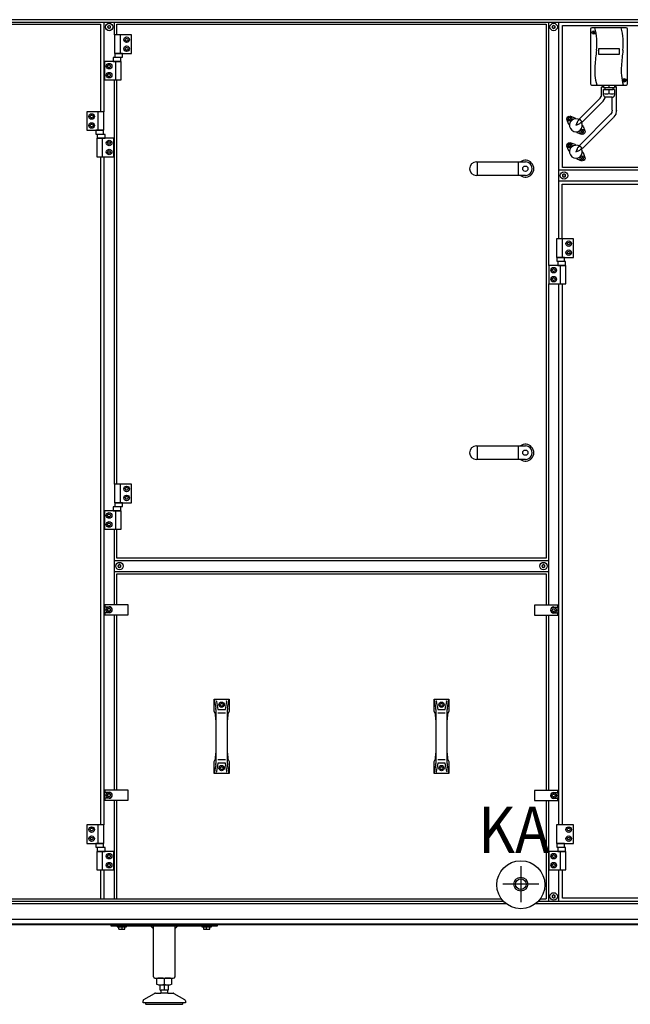
# Model space of a CAD drawing. Units: millimetres. Extents: x 55047 to 71065, y -14762 to -3678.
# Drawn here: x 67107 to 68259, y -7097 to -5238 of the extents above; entities that cross this region are included whole.
import ezdxf

# ---------------------------------------------------------------- set-up
doc = ezdxf.new("R2010")
doc.units = ezdxf.units.MM
doc.layers.add('1', color=7, linetype='Continuous')
doc.styles.add('CONVERTER_19', font='txt.shx', dxfattribs={"width": 0.9})

msp = doc.modelspace()

# ---------------------------------------------------------------- linework, layer by layer
at = {"color": 6, "linetype": 'Continuous'}
for p, q in [((68208.8, -5365.8), (68205, -5365.8)), ((68205, -5379.1), (68205, -5365.8)), ((68206, -5361.6), (68206, -5365.8)), ((68230.4, -5365.8), (68229.3, -5365.8)), ((68233, -5365.8), (68230.4, -5365.8)), ((68232, -5361.6), (68232, -5365.8)), ((68233, -5404.1), (68233, -5365.8)), ((68163.3, -5425.6), (68201.9, -5386.9)), ((68201.9, -5386.9), (68202.2, -5386.6)), ((68202.2, -5386.6), (68204.3, -5383.1)), ((68204.3, -5383.1), (68204.5, -5382.5)), ((68204.5, -5382.3), (68205, -5379.1)), ((68204.5, -5382.5), (68204.5, -5382.3)), ((68208, -5391.9), (68211.7, -5386)), ((68211.7, -5386), (68212, -5384.4)), ((68225, -5409.1), (68225, -5384.4)), ((68168.9, -5431.3), (68207.5, -5392.6)), ((68207.5, -5392.4), (68208, -5391.9)), ((68207.5, -5392.6), (68207.5, -5392.4)), ((68233, -5409.1), (68233, -5404.1)), ((68154.8, -5423.9), (68145.7, -5420.5)), ((68155.8, -5424.8), (68154.8, -5423.9)), ((68155.8, -5424.8), (68156.2, -5425.3)), ((68162.7, -5427.1), (68160.4, -5425.9)), ((68161, -5428.8), (68163.6, -5426.2)), ((68163.3, -5475.6), (68221.8, -5416.9)), ((68169, -5481.3), (68227.5, -5422.6)), ((68222.1, -5416.6), (68221.8, -5416.9)), ((68224.3, -5413.4), (68222.1, -5416.6)), ((68224.4, -5412.8), (68224.3, -5413.4)), ((68225, -5409.1), (68224.4, -5412.5)), ((68224.4, -5412.5), (68224.4, -5412.8)), ((68227.8, -5421.9), (68227.5, -5422.6)), ((68231.5, -5416.4), (68227.8, -5421.9)), ((68232.7, -5410.1), (68231.5, -5416.4)), ((68232.9, -5409.7), (68232.7, -5410.1)), ((68233, -5409.1), (68232.9, -5409.7)), ((68142.8, -5435.9), (68139.4, -5426.8)), ((68143.7, -5436.8), (68142.8, -5435.9)), ((68144.2, -5437.3), (68143.7, -5436.8)), ((68157.5, -5434.9), (68156.5, -5437.5)), ((68156.5, -5437.5), (68159.1, -5436.5)), ((68157.7, -5434.4), (68157.5, -5434.9)), ((68158.5, -5432.5), (68157.7, -5434.4)), ((68159.1, -5431.4), (68158.5, -5432.5)), ((68159.7, -5430.4), (68159.1, -5431.4)), ((68159.1, -5436.5), (68159.6, -5436.3)), ((68159.6, -5436.3), (68161.5, -5435.5)), ((68160.8, -5428.9), (68159.7, -5430.4)), ((68161.5, -5435.5), (68162.6, -5434.9)), ((68162.6, -5434.9), (68163.6, -5434.3)), ((68163.6, -5434.3), (68165.1, -5433.2)), ((68167.8, -5430.4), (68165.2, -5433.1)), ((68167.2, -5431.6), (68167, -5431.3)), ((68168.7, -5437.8), (68169.2, -5438.2)), ((68170.1, -5439.2), (68169.2, -5438.2)), ((68170.1, -5439.2), (68173.5, -5448.3)), ((68157.2, -5450.3), (68156.7, -5449.8)), ((68158.1, -5451.2), (68157.2, -5450.3)), ((68158.1, -5451.2), (68167.2, -5454.6)), ((68142.8, -5485.9), (68139.4, -5476.8)), ((68154.8, -5473.9), (68145.7, -5470.5)), ((68155.8, -5474.8), (68154.8, -5473.9)), ((68155.8, -5474.8), (68156.2, -5475.3)), ((68159.1, -5481.4), (68158.5, -5482.5)), ((68159.7, -5480.4), (68159.1, -5481.4)), ((68160.8, -5478.9), (68159.7, -5480.4)), ((68162.7, -5477.1), (68160.4, -5475.9)), ((68161, -5478.8), (68163.7, -5476.1)), ((68167.9, -5480.4), (68165.2, -5483.1)), ((68167.2, -5481.6), (68167, -5481.3)), ((68143.7, -5486.8), (68142.8, -5485.9)), ((68144.2, -5487.3), (68143.7, -5486.8)), ((68157.5, -5484.9), (68156.5, -5487.5)), ((68156.5, -5487.5), (68159.1, -5486.5)), ((68157.2, -5500.3), (68156.7, -5499.8)), ((68158.1, -5501.2), (68157.2, -5500.3)), ((68157.7, -5484.4), (68157.5, -5484.9)), ((68158.5, -5482.5), (68157.7, -5484.4)), ((68159.1, -5486.5), (68159.6, -5486.3)), ((68159.6, -5486.3), (68161.5, -5485.5)), ((68161.5, -5485.5), (68162.6, -5484.9)), ((68162.6, -5484.9), (68163.6, -5484.3)), ((68163.6, -5484.3), (68165.1, -5483.2)), ((68168.7, -5487.8), (68169.2, -5488.2)), ((68170.1, -5489.2), (68169.2, -5488.2)), ((68170.1, -5489.2), (68173.5, -5498.3)), ((68158.1, -5501.2), (68167.2, -5504.6))]:
    msp.add_line(p, q, dxfattribs=at)
for centre in [(68144, -5425.1), (68168.9, -5450), (68144, -5475.1), (68168.9, -5500)]:
    msp.add_circle(centre, 4.7, dxfattribs=at)
for centre, radius, start, end in [((67273.5, -5250.9), 0.737, 150, 227.4092), ((67273.5, -5253.2), 0.737, 132.5908, 210), ((67273.5, -5250.9), 0.737, 72.5908, 150), ((67273.5, -5253.2), 0.737, 210, 287.4092), ((67272.5, -5252), 0.8, 312.5908, 47.4092), ((67274, -5249.4), 0.8, 252.5908, 347.4092), ((67274, -5254.6), 0.8, 12.5908, 107.4092), ((67275.5, -5249.8), 0.737, 90, 167.4092), ((67275.5, -5254.3), 0.737, 192.5908, 270), ((67275.5, -5249.8), 0.737, 12.5908, 90), ((67275.5, -5254.3), 0.737, 270, 347.4092), ((67277, -5249.4), 0.8, 192.5908, 287.4092), ((67277, -5254.6), 0.8, 72.5908, 167.4092), ((67277.4, -5250.9), 0.737, 30, 107.4092), ((67277.4, -5253.2), 0.737, 252.5908, 330), ((67278.5, -5252), 0.8, 132.5908, 227.4092), ((67277.4, -5250.9), 0.737, 312.5908, 30), ((67277.4, -5253.2), 0.737, 330, 47.4092), ((68112.5, -5250.9), 0.737, 150, 227.4092), ((68112.5, -5253.2), 0.737, 132.5908, 210), ((68112.5, -5250.9), 0.737, 72.5908, 150), ((68112.5, -5253.2), 0.737, 210, 287.4092), ((68111.5, -5252), 0.8, 312.5908, 47.4092), ((68113, -5249.4), 0.8, 252.5908, 347.4092), ((68113, -5254.6), 0.8, 12.5908, 107.4092), ((68114.5, -5249.8), 0.737, 90, 167.4092), ((68114.5, -5254.3), 0.737, 192.5908, 270), ((68114.5, -5249.8), 0.737, 12.5908, 90), ((68114.5, -5254.3), 0.737, 270, 347.4092), ((68116, -5249.4), 0.8, 192.5908, 287.4092), ((68116, -5254.6), 0.8, 72.5908, 167.4092), ((68116.4, -5250.9), 0.737, 30, 107.4092), ((68116.4, -5253.2), 0.737, 252.5908, 330), ((68117.5, -5252), 0.8, 132.5908, 227.4092), ((68116.4, -5250.9), 0.737, 312.5908, 30), ((68116.4, -5253.2), 0.737, 330, 47.4092), ((68142.3, -5424.1), 0.3, 150, 244.4117), ((68142.3, -5426.1), 0.3, 115.5883, 210), ((68142.3, -5424.1), 0.3, 55.5883, 150), ((68142.3, -5426.1), 0.3, 210, 304.4117), ((68141.5, -5425.1), 1, 315.217, 44.783), ((68142.8, -5422.9), 1, 255.217, 344.783), ((68142.8, -5427.3), 1, 15.217, 104.783), ((68144, -5423.1), 0.3, 90, 184.4117), ((68144, -5423.1), 0.3, 355.5883, 90), ((68156.5, -5437.5), 12.2, 71.4708, 29.1178), ((68145.3, -5422.9), 1, 195.217, 284.783), ((68145.3, -5427.3), 1, 75.217, 164.783), ((68145.7, -5424.1), 0.3, 30, 124.4117), ((68145.7, -5426.1), 0.3, 235.5883, 330), ((68146.6, -5425.1), 1, 135.217, 224.783), ((68145.7, -5424.1), 0.3, 295.5883, 30), ((68145.7, -5426.1), 0.3, 330, 64.4117), ((68144, -5427), 0.3, 175.5883, 270), ((68144, -5427), 0.3, 270, 4.4117), ((68167.2, -5449), 0.3, 150, 244.4117), ((68167.2, -5451), 0.3, 115.5883, 210), ((68167.2, -5449), 0.3, 55.5883, 150), ((68167.2, -5451), 0.3, 210, 304.4117), ((68166.4, -5450), 1, 315.217, 44.783), ((68167.7, -5447.8), 1, 255.217, 344.783), ((68167.7, -5452.2), 1, 15.217, 104.783), ((68168.9, -5448), 0.3, 90, 184.4117), ((68168.9, -5451.9), 0.3, 175.5883, 270), ((68168.9, -5448), 0.3, 355.5883, 90), ((68168.9, -5451.9), 0.3, 270, 4.4117), ((68170.2, -5447.8), 1, 195.217, 284.783), ((68170.2, -5452.2), 1, 75.217, 164.783), ((68170.6, -5449), 0.3, 30, 124.4117), ((68171.4, -5450), 1, 135.217, 224.783), ((68170.6, -5451), 0.3, 235.5883, 330), ((68170.6, -5449), 0.3, 295.5883, 30), ((68170.6, -5451), 0.3, 330, 64.4117), ((68142.3, -5474.1), 0.3, 150, 244.4117), ((68142.3, -5476.1), 0.3, 115.5883, 210), ((68142.3, -5474.1), 0.3, 55.5883, 150), ((68142.3, -5476.1), 0.3, 210, 304.4117), ((68141.5, -5475.1), 1, 315.217, 44.783), ((68142.8, -5472.9), 1, 255.217, 344.783), ((68142.8, -5477.3), 1, 15.217, 104.783), ((68144, -5473.1), 0.3, 90, 184.4117), ((68144, -5477), 0.3, 175.5883, 270), ((68144, -5473.1), 0.3, 355.5883, 90), ((68144, -5477), 0.3, 270, 4.4117), ((68156.5, -5487.5), 12.2, 71.4708, 29.1178), ((68145.3, -5472.9), 1, 195.217, 284.783), ((68145.3, -5477.3), 1, 75.217, 164.783), ((68145.7, -5474.1), 0.3, 30, 124.4117), ((68145.7, -5476.1), 0.3, 235.5883, 330), ((68146.6, -5475.1), 1, 135.217, 224.783), ((68145.7, -5474.1), 0.3, 295.5883, 30), ((68145.7, -5476.1), 0.3, 330, 64.4117), ((68167.2, -5499), 0.3, 150, 244.4117), ((68167.2, -5501), 0.3, 115.5883, 210), ((68167.2, -5499), 0.3, 55.5883, 150), ((68166.4, -5500), 1, 315.217, 44.783), ((68167.7, -5497.8), 1, 255.217, 344.783), ((68168.9, -5498), 0.3, 90, 184.4117), ((68168.9, -5498), 0.3, 355.5883, 90), ((68170.2, -5497.8), 1, 195.217, 284.783), ((68170.6, -5499), 0.3, 30, 124.4117), ((68171.4, -5500), 1, 135.217, 224.783), ((68170.6, -5499), 0.3, 295.5883, 30), ((68170.6, -5501), 0.3, 330, 64.4117), ((68167.2, -5501), 0.3, 210, 304.4117), ((68167.7, -5502.2), 1, 15.217, 104.783), ((68168.9, -5501.9), 0.3, 175.5883, 270), ((68168.9, -5501.9), 0.3, 270, 4.4117), ((68170.2, -5502.2), 1, 75.217, 164.783), ((68170.6, -5501), 0.3, 235.5883, 330), ((68132, -5531.4), 0.737, 150, 227.4092), ((68132, -5533.7), 0.737, 132.5908, 210), ((68132, -5531.4), 0.737, 72.5908, 150), ((68132, -5533.7), 0.737, 210, 287.4092), ((68131, -5532.5), 0.8, 312.5908, 47.4092), ((68132.5, -5529.9), 0.8, 252.5908, 347.4092), ((68132.5, -5535.1), 0.8, 12.5908, 107.4092), ((68134, -5530.3), 0.737, 90, 167.4092), ((68134, -5534.8), 0.737, 192.5908, 270), ((68134, -5530.3), 0.737, 12.5908, 90), ((68134, -5534.8), 0.737, 270, 347.4092), ((68135.5, -5529.9), 0.8, 192.5908, 287.4092), ((68135.5, -5535.1), 0.8, 72.5908, 167.4092), ((68135.9, -5531.4), 0.737, 30, 107.4092), ((68135.9, -5533.7), 0.737, 252.5908, 330), ((68137, -5532.5), 0.8, 132.5908, 227.4092), ((68135.9, -5531.4), 0.737, 312.5908, 30), ((68135.9, -5533.7), 0.737, 330, 47.4092), ((67293, -6268.4), 0.737, 150, 227.4092), ((67293, -6270.7), 0.737, 132.5908, 210), ((67293, -6268.4), 0.737, 72.5908, 150), ((67293, -6270.7), 0.737, 210, 287.4092), ((67292, -6269.5), 0.8, 312.5908, 47.4092), ((67293.5, -6266.9), 0.8, 252.5908, 347.4092), ((67293.5, -6272.1), 0.8, 12.5908, 107.4092), ((67295, -6267.3), 0.737, 90, 167.4092), ((67295, -6271.8), 0.737, 192.5908, 270), ((67295, -6267.3), 0.737, 12.5908, 90), ((67295, -6271.8), 0.737, 270, 347.4092), ((67296.5, -6266.9), 0.8, 192.5908, 287.4092), ((67296.5, -6272.1), 0.8, 72.5908, 167.4092), ((67296.9, -6268.4), 0.737, 30, 107.4092), ((67296.9, -6270.7), 0.737, 252.5908, 330), ((67298, -6269.5), 0.8, 132.5908, 227.4092), ((67296.9, -6268.4), 0.737, 312.5908, 30), ((67296.9, -6270.7), 0.737, 330, 47.4092), ((68093.3, -6268.4), 0.737, 150, 227.4092), ((68093.3, -6270.7), 0.737, 132.5908, 210), ((68093.3, -6268.4), 0.737, 72.5908, 150), ((68093.3, -6270.7), 0.737, 210, 287.4092), ((68092.2, -6269.5), 0.8, 312.5908, 47.4092), ((68093.7, -6266.9), 0.8, 252.5908, 347.4092), ((68093.7, -6272.1), 0.8, 12.5908, 107.4092), ((68095.2, -6267.3), 0.737, 90, 167.4092), ((68095.2, -6271.8), 0.737, 192.5908, 270), ((68095.2, -6267.3), 0.737, 12.5908, 90), ((68095.2, -6271.8), 0.737, 270, 347.4092), ((68096.7, -6266.9), 0.8, 192.5908, 287.4092), ((68096.7, -6272.1), 0.8, 72.5908, 167.4092), ((68097.2, -6268.4), 0.737, 30, 107.4092), ((68097.2, -6270.7), 0.737, 252.5908, 330), ((68098.2, -6269.5), 0.8, 132.5908, 227.4092), ((68097.2, -6268.4), 0.737, 312.5908, 30), ((68097.2, -6270.7), 0.737, 330, 47.4092), ((68112.5, -6891.9), 0.737, 150, 227.4092), ((68112.5, -6894.2), 0.737, 132.5908, 210), ((68112.5, -6891.9), 0.737, 72.5908, 150), ((68112.5, -6894.2), 0.737, 210, 287.4092), ((68111.5, -6893), 0.8, 312.5908, 47.4092), ((68113, -6890.4), 0.8, 252.5908, 347.4092), ((68114.5, -6890.8), 0.737, 90, 167.4092), ((68114.5, -6890.8), 0.737, 12.5908, 90), ((68116, -6890.4), 0.8, 192.5908, 287.4092), ((68116.4, -6891.9), 0.737, 30, 107.4092), ((68116.4, -6894.2), 0.737, 252.5908, 330), ((68117.5, -6893), 0.8, 132.5908, 227.4092), ((68116.4, -6891.9), 0.737, 312.5908, 30), ((68116.4, -6894.2), 0.737, 330, 47.4092), ((68113, -6895.6), 0.8, 12.5908, 107.4092), ((68114.5, -6895.3), 0.737, 192.5908, 270), ((68114.5, -6895.3), 0.737, 270, 347.4092), ((68116, -6895.6), 0.8, 72.5908, 167.4092)]:
    msp.add_arc(centre, radius, start, end, dxfattribs=at)
for points in [[(68163.3, -5425.6), (68163.3, -5425.7), (68163.5, -5426), (68163.8, -5426.3), (68164.2, -5426.8), (68164.7, -5427.4), (68165.3, -5428), (68165.9, -5428.6), (68166.5, -5429.2), (68167.2, -5429.8), (68167.7, -5430.3), (68168.2, -5430.8), (68168.6, -5431.1), (68168.8, -5431.2), (68168.9, -5431.3)], [(68163.3, -5475.6), (68163.4, -5475.7), (68163.5, -5476), (68163.8, -5476.3), (68164.3, -5476.8), (68164.8, -5477.4), (68165.4, -5478), (68166, -5478.6), (68166.6, -5479.2), (68167.2, -5479.8), (68167.8, -5480.3), (68168.3, -5480.8), (68168.6, -5481.1), (68168.9, -5481.2), (68169, -5481.3)]]:
    msp.add_spline(points, degree=3, dxfattribs=at)
at = {"layer": '1', "color": 6, "linetype": 'Continuous'}
for p, q in [((67285.5, -5238.3), (65908.7, -5238.3)), ((68620.2, -5238.3), (67285.5, -5238.3)), ((65865.5, -5242.8), (67285.5, -5242.8)), ((67265.5, -5242.8), (67265.5, -5412)), ((67285.5, -5267), (67285.5, -5242.8)), ((67285.5, -5242.8), (68663.5, -5242.8)), ((68104.5, -5242.8), (68104.5, -5702)), ((68124.5, -5652), (68124.5, -5242.8)), ((67285.5, -5267), (67285.5, -5302)), ((67317.5, -5267), (67285.5, -5267)), ((67296.1, -5267), (67296.1, -5302)), ((67305.6, -5276), (67307, -5273.5)), ((67307, -5278.5), (67305.6, -5276)), ((67307, -5273.5), (67309.9, -5273.5)), ((67309.9, -5273.5), (67311.4, -5276)), ((67311.4, -5276), (67309.9, -5278.5)), ((67317.5, -5302), (67317.5, -5267)), ((68189, -5261.3), (68191.9, -5263.7)), ((68189.2, -5263.9), (68191.6, -5261.1)), ((67305.6, -5293), (67307, -5290.5)), ((67307, -5295.5), (67305.6, -5293)), ((67309.9, -5278.5), (67307, -5278.5)), ((67307, -5290.5), (67309.9, -5290.5)), ((67309.9, -5295.5), (67307, -5295.5)), ((67309.9, -5290.5), (67311.4, -5293)), ((67311.4, -5293), (67309.9, -5295.5)), ((68239, -5293), (68199, -5293)), ((68199, -5293), (68199, -5303.1)), ((68239, -5303.1), (68239, -5293)), ((67283.1, -5309.8), (67283.1, -5317)), ((67297.9, -5309.8), (67283.1, -5309.8)), ((67285.5, -5302), (67317.5, -5302)), ((67286.3, -5302), (67286.3, -5309.2)), ((67300.6, -5302), (67286.3, -5302)), ((67286.3, -5309.2), (67300.6, -5309.2)), ((67297.9, -5317), (67297.9, -5309.8)), ((67300.6, -5309.2), (67300.6, -5302)), ((68199, -5303.1), (68239, -5303.1)), ((67266.5, -5317), (67266.5, -5352)), ((67298.5, -5317), (67266.5, -5317)), ((67272.6, -5326), (67274, -5323.5)), ((67274, -5328.5), (67272.6, -5326)), ((67274, -5323.5), (67276.9, -5323.5)), ((67276.9, -5328.5), (67274, -5328.5)), ((67276.9, -5323.5), (67278.4, -5326)), ((67278.4, -5326), (67276.9, -5328.5)), ((67283.1, -5317), (67297.9, -5317)), ((67287.8, -5317), (67287.8, -5352)), ((67298.5, -5352), (67298.5, -5317)), ((67266.5, -5352), (67298.5, -5352)), ((67272.6, -5343), (67274, -5340.5)), ((67274, -5345.5), (67272.6, -5343)), ((67274, -5340.5), (67276.9, -5340.5)), ((67276.9, -5345.5), (67274, -5345.5)), ((67276.9, -5340.5), (67278.4, -5343)), ((67278.4, -5343), (67276.9, -5345.5)), ((67285.5, -6115), (67285.5, -5352)), ((68246.3, -5351.4), (68249.2, -5353.8)), ((68246.5, -5354.1), (68248.9, -5351.2)), ((68208.6, -5370), (68211, -5370)), ((68208.6, -5380.6), (68208.6, -5370)), ((68208.8, -5361.6), (68208.8, -5366)), ((68208.8, -5366), (68211, -5366)), ((68211, -5366), (68227, -5366)), ((68211, -5366), (68211, -5370)), ((68211, -5370), (68227, -5370)), ((68219, -5366), (68219, -5361.6)), ((68219, -5377.6), (68219, -5370)), ((68227, -5366), (68229.3, -5366)), ((68227, -5370), (68227, -5366)), ((68229.4, -5370), (68227, -5370)), ((68229.3, -5361.6), (68229.3, -5366)), ((68229.4, -5370), (68229.4, -5380.6)), ((68225.1, -5384.4), (68212.4, -5384.4)), ((67265.5, -5412), (67233.5, -5412)), ((67233.5, -5412), (67233.5, -5447)), ((67239.6, -5421), (67241, -5418.5)), ((67241, -5423.5), (67239.6, -5421)), ((67241, -5418.5), (67243.9, -5418.5)), ((67243.9, -5423.5), (67241, -5423.5)), ((67243.9, -5418.5), (67245.4, -5421)), ((67245.4, -5421), (67243.9, -5423.5)), ((67254.8, -5447), (67254.8, -5412)), ((67265.5, -5447), (67265.5, -5412)), ((67239.6, -5438), (67241, -5435.5)), ((67241, -5440.5), (67239.6, -5438)), ((67241, -5435.5), (67243.9, -5435.5)), ((67243.9, -5440.5), (67241, -5440.5)), ((67243.9, -5435.5), (67245.4, -5438)), ((67245.4, -5438), (67243.9, -5440.5)), ((67233.5, -5447), (67265.5, -5447)), ((67250.3, -5447), (67250.3, -5454.2)), ((67264.6, -5447), (67250.3, -5447)), ((67250.3, -5454.2), (67264.6, -5454.2)), ((67252.5, -5462), (67252.5, -5497)), ((67284.5, -5462), (67252.5, -5462)), ((67267.9, -5454.8), (67253.1, -5454.8)), ((67253.1, -5454.8), (67253.1, -5462)), ((67253.1, -5462), (67267.9, -5462)), ((67263.1, -5497), (67263.1, -5462)), ((67264.6, -5454.2), (67264.6, -5447)), ((67267.9, -5462), (67267.9, -5454.8)), ((67284.5, -5497), (67284.5, -5462)), ((67272.6, -5471), (67274, -5468.5)), ((67274, -5473.5), (67272.6, -5471)), ((67274, -5468.5), (67276.9, -5468.5)), ((67276.9, -5473.5), (67274, -5473.5)), ((67276.9, -5468.5), (67278.4, -5471)), ((67278.4, -5471), (67276.9, -5473.5)), ((67252.5, -5497), (67284.5, -5497)), ((67265.5, -5497), (67265.5, -6758)), ((67272.6, -5488), (67274, -5485.5)), ((67274, -5490.5), (67272.6, -5488)), ((67274, -5485.5), (67276.9, -5485.5)), ((67276.9, -5490.5), (67274, -5490.5)), ((67276.9, -5485.5), (67278.4, -5488)), ((67278.4, -5488), (67276.9, -5490.5)), ((67970.4, -5532.3), (67970.4, -5506.8)), ((68048.2, -5532.3), (68048.2, -5506.8)), ((68620.2, -5522.5), (68124.5, -5522.5)), ((68124.5, -5542.5), (68620.2, -5542.5)), ((68151.9, -5652), (68119.9, -5652)), ((68119.9, -5652), (68119.9, -5687)), ((68130.5, -5652), (68130.5, -5687)), ((68140, -5661), (68141.4, -5658.5)), ((68141.4, -5663.5), (68140, -5661)), ((68141.4, -5658.5), (68144.3, -5658.5)), ((68144.3, -5663.5), (68141.4, -5663.5)), ((68144.3, -5658.5), (68145.8, -5661)), ((68145.8, -5661), (68144.3, -5663.5)), ((68151.9, -5687), (68151.9, -5652)), ((68140, -5678), (68141.4, -5675.5)), ((68141.4, -5680.5), (68140, -5678)), ((68141.4, -5675.5), (68144.3, -5675.5)), ((68144.3, -5680.5), (68141.4, -5680.5)), ((68144.3, -5675.5), (68145.8, -5678)), ((68145.8, -5678), (68144.3, -5680.5)), ((68137.5, -5702), (68105.5, -5702)), ((68105.5, -5702), (68105.5, -5737)), ((68119.9, -5687), (68151.9, -5687)), ((68135, -5687), (68120.7, -5687)), ((68120.7, -5687), (68120.7, -5694.2)), ((68120.7, -5694.2), (68135, -5694.2)), ((68136.9, -5694.8), (68122.1, -5694.8)), ((68122.1, -5694.8), (68122.1, -5702)), ((68122.1, -5702), (68136.9, -5702)), ((68126.8, -5702), (68126.8, -5737)), ((68135, -5694.2), (68135, -5687)), ((68136.9, -5702), (68136.9, -5694.8)), ((68137.5, -5737), (68137.5, -5702)), ((68111.6, -5711), (68113, -5708.5)), ((68113, -5713.5), (68111.6, -5711)), ((68113, -5708.5), (68115.9, -5708.5)), ((68115.9, -5713.5), (68113, -5713.5)), ((68115.9, -5708.5), (68117.4, -5711)), ((68117.4, -5711), (68115.9, -5713.5)), ((68104.5, -5737), (68104.5, -6343)), ((68105.5, -5737), (68137.5, -5737)), ((68111.6, -5728), (68113, -5725.5)), ((68113, -5730.5), (68111.6, -5728)), ((68113, -5725.5), (68115.9, -5725.5)), ((68115.9, -5730.5), (68113, -5730.5)), ((68115.9, -5725.5), (68117.4, -5728)), ((68117.4, -5728), (68115.9, -5730.5)), ((68124.5, -6758), (68124.5, -5737)), ((67970.4, -6068.3), (67970.4, -6042.8)), ((68048.2, -6068.3), (68048.2, -6042.8)), ((67285.5, -6115), (67285.5, -6150)), ((67317.5, -6115), (67285.5, -6115)), ((67296.1, -6115), (67296.1, -6150)), ((67305.6, -6124), (67307, -6121.5)), ((67307, -6126.5), (67305.6, -6124)), ((67307, -6121.5), (67309.9, -6121.5)), ((67309.9, -6126.5), (67307, -6126.5)), ((67309.9, -6121.5), (67311.4, -6124)), ((67311.4, -6124), (67309.9, -6126.5)), ((67317.5, -6150), (67317.5, -6115)), ((67285.5, -6150), (67317.5, -6150)), ((67286.3, -6150), (67286.3, -6157.2)), ((67300.6, -6150), (67286.3, -6150)), ((67300.6, -6157.2), (67300.6, -6150)), ((67305.6, -6141), (67307, -6138.5)), ((67307, -6143.5), (67305.6, -6141)), ((67307, -6138.5), (67309.9, -6138.5)), ((67309.9, -6143.5), (67307, -6143.5)), ((67309.9, -6138.5), (67311.4, -6141)), ((67311.4, -6141), (67309.9, -6143.5)), ((67266.5, -6165), (67266.5, -6200)), ((67298.5, -6165), (67266.5, -6165)), ((67283.1, -6157.8), (67283.1, -6165)), ((67297.9, -6157.8), (67283.1, -6157.8)), ((67283.1, -6165), (67297.9, -6165)), ((67286.3, -6157.2), (67300.6, -6157.2)), ((67287.8, -6165), (67287.8, -6200)), ((67297.9, -6165), (67297.9, -6157.8)), ((67298.5, -6200), (67298.5, -6165)), ((67272.6, -6174), (67274, -6171.5)), ((67274, -6176.5), (67272.6, -6174)), ((67274, -6171.5), (67276.9, -6171.5)), ((67276.9, -6176.5), (67274, -6176.5)), ((67276.9, -6171.5), (67278.4, -6174)), ((67278.4, -6174), (67276.9, -6176.5)), ((67266.5, -6200), (67298.5, -6200)), ((67272.6, -6191), (67274, -6188.5)), ((67274, -6193.5), (67272.6, -6191)), ((67274, -6188.5), (67276.9, -6188.5)), ((67276.9, -6193.5), (67274, -6193.5)), ((67276.9, -6188.5), (67278.4, -6191)), ((67278.4, -6191), (67276.9, -6193.5)), ((67285.5, -6342.5), (67285.5, -6200)), ((68104.5, -6259.5), (67285.5, -6259.5)), ((67285.5, -6279.5), (68104.5, -6279.5)), ((67267.5, -6342.5), (67267.5, -6346.3)), ((67311.5, -6342.5), (67267.5, -6342.5)), ((67267.5, -6346.3), (67275.5, -6346.3)), ((67267.5, -6357.8), (67267.5, -6346.3)), ((67272.6, -6352), (67274, -6349.5)), ((67274, -6354.5), (67272.6, -6352)), ((67274, -6349.5), (67276.9, -6349.5)), ((67276.9, -6354.5), (67274, -6354.5)), ((67276.9, -6349.5), (67278.4, -6352)), ((67278.4, -6352), (67276.9, -6354.5)), ((67311.5, -6361.5), (67311.5, -6342.5)), ((68122.5, -6343), (68078.5, -6343)), ((68078.5, -6343), (68078.5, -6362)), ((68111.6, -6352.5), (68113, -6350)), ((68113, -6355), (68111.6, -6352.5)), ((68113, -6350), (68115.9, -6350)), ((68115.9, -6355), (68113, -6355)), ((68114.5, -6346.8), (68122.5, -6346.8)), ((68115.9, -6350), (68117.4, -6352.5)), ((68117.4, -6352.5), (68115.9, -6355)), ((68122.5, -6346.8), (68122.5, -6343)), ((68122.5, -6346.8), (68122.5, -6358.3)), ((67267.5, -6357.8), (67267.5, -6361.5)), ((67275.5, -6357.8), (67267.5, -6357.8)), ((67267.5, -6361.5), (67311.5, -6361.5)), ((67285.5, -6692.5), (67285.5, -6361.5)), ((68078.5, -6362), (68122.5, -6362)), ((68104.5, -6362), (68104.5, -6693)), ((68122.5, -6358.3), (68114.5, -6358.3)), ((68122.5, -6362), (68122.5, -6358.3)), ((67473.8, -6521), (67476.7, -6537.4)), ((67498.9, -6537.4), (67501.8, -6521)), ((67888.8, -6521), (67891.7, -6537.4)), ((67913.9, -6537.4), (67916.8, -6521)), ((67476.9, -6540), (67476.9, -6559.6)), ((67478, -6525.1), (67480.7, -6540.5)), ((67484.9, -6531.3), (67486.4, -6528.8)), ((67486.4, -6533.8), (67484.9, -6531.3)), ((67486.4, -6528.8), (67489.3, -6528.8)), ((67489.3, -6533.8), (67486.4, -6533.8)), ((67489.3, -6528.8), (67490.7, -6531.3)), ((67490.7, -6531.3), (67489.3, -6533.8)), ((67494.9, -6540.5), (67497.6, -6525.1)), ((67498.7, -6559.6), (67498.7, -6540)), ((67891.9, -6540), (67891.9, -6559.6)), ((67893, -6525.1), (67895.7, -6540.5)), ((67899.9, -6531.3), (67901.4, -6528.8)), ((67901.4, -6533.8), (67899.9, -6531.3)), ((67901.4, -6528.8), (67904.3, -6528.8)), ((67904.3, -6533.8), (67901.4, -6533.8)), ((67904.3, -6528.8), (67905.7, -6531.3)), ((67905.7, -6531.3), (67904.3, -6533.8)), ((67909.9, -6540.5), (67912.6, -6525.1)), ((67913.7, -6559.6), (67913.7, -6540)), ((67480.7, -6546.6), (67494.9, -6546.6)), ((67895.7, -6546.6), (67909.9, -6546.6)), ((67476.9, -6622.4), (67476.9, -6642.1)), ((67498.7, -6642.1), (67498.7, -6622.4)), ((67891.9, -6622.4), (67891.9, -6642.1)), ((67913.7, -6642.1), (67913.7, -6622.4)), ((67476.7, -6644.7), (67473.8, -6661)), ((67480.7, -6641.6), (67478, -6657)), ((67494.9, -6635.5), (67480.7, -6635.5)), ((67484.9, -6650.8), (67486.4, -6648.3)), ((67486.4, -6653.3), (67484.9, -6650.8)), ((67486.4, -6648.3), (67489.3, -6648.3)), ((67489.3, -6648.3), (67490.7, -6650.8)), ((67490.7, -6650.8), (67489.3, -6653.3)), ((67497.6, -6657), (67494.9, -6641.6)), ((67501.8, -6661), (67498.9, -6644.7)), ((67891.7, -6644.7), (67888.8, -6661)), ((67895.7, -6641.6), (67893, -6657)), ((67909.9, -6635.5), (67895.7, -6635.5)), ((67899.9, -6650.8), (67901.4, -6648.3)), ((67901.4, -6653.3), (67899.9, -6650.8)), ((67901.4, -6648.3), (67904.3, -6648.3)), ((67904.3, -6648.3), (67905.7, -6650.8)), ((67905.7, -6650.8), (67904.3, -6653.3)), ((67912.6, -6657), (67909.9, -6641.6)), ((67916.8, -6661), (67913.9, -6644.7)), ((67489.3, -6653.3), (67486.4, -6653.3)), ((67904.3, -6653.3), (67901.4, -6653.3)), ((67311.5, -6692.5), (67267.5, -6692.5)), ((67267.5, -6692.5), (67267.5, -6696.3)), ((67267.5, -6707.8), (67267.5, -6696.3)), ((67267.5, -6696.3), (67275.5, -6696.3)), ((67275.5, -6707.8), (67267.5, -6707.8)), ((67267.5, -6707.8), (67267.5, -6711.5)), ((67272.6, -6702), (67274, -6699.5)), ((67274, -6704.5), (67272.6, -6702)), ((67274, -6699.5), (67276.9, -6699.5)), ((67276.9, -6704.5), (67274, -6704.5)), ((67276.9, -6699.5), (67278.4, -6702)), ((67278.4, -6702), (67276.9, -6704.5)), ((67311.5, -6711.5), (67311.5, -6692.5)), ((68078.5, -6693), (68078.5, -6712)), ((68122.5, -6693), (68078.5, -6693)), ((68111.6, -6702.5), (68113, -6700)), ((68113, -6705), (68111.6, -6702.5)), ((68113, -6700), (68115.9, -6700)), ((68115.9, -6705), (68113, -6705)), ((68114.5, -6696.8), (68122.5, -6696.8)), ((68122.5, -6708.3), (68114.5, -6708.3)), ((68115.9, -6700), (68117.4, -6702.5)), ((68117.4, -6702.5), (68115.9, -6705)), ((68122.5, -6696.8), (68122.5, -6693)), ((68122.5, -6696.8), (68122.5, -6708.3)), ((68122.5, -6712), (68122.5, -6708.3)), ((67267.5, -6711.5), (67311.5, -6711.5)), ((67285.5, -6897.5), (67285.5, -6711.5)), ((68078.5, -6712), (68122.5, -6712)), ((68104.5, -6712), (68104.5, -6902.3)), ((67265.5, -6758), (67233.5, -6758)), ((67233.5, -6758), (67233.5, -6793)), ((67254.8, -6793), (67254.8, -6758)), ((67265.5, -6793), (67265.5, -6758)), ((68119.9, -6758), (68119.9, -6793)), ((68151.9, -6758), (68119.9, -6758)), ((68151.9, -6793), (68151.9, -6758)), ((67239.6, -6767), (67241, -6764.5)), ((67241, -6769.5), (67239.6, -6767)), ((67239.6, -6784), (67241, -6781.5)), ((67241, -6764.5), (67243.9, -6764.5)), ((67243.9, -6769.5), (67241, -6769.5)), ((67241, -6781.5), (67243.9, -6781.5)), ((67243.9, -6764.5), (67245.4, -6767)), ((67245.4, -6767), (67243.9, -6769.5)), ((67243.9, -6781.5), (67245.4, -6784)), ((68140, -6767), (68141.4, -6764.5)), ((68141.4, -6769.5), (68140, -6767)), ((68140, -6784), (68141.4, -6781.5)), ((68141.4, -6764.5), (68144.3, -6764.5)), ((68144.3, -6769.5), (68141.4, -6769.5)), ((68141.4, -6781.5), (68144.3, -6781.5)), ((68144.3, -6764.5), (68145.8, -6767)), ((68145.8, -6767), (68144.3, -6769.5)), ((68144.3, -6781.5), (68145.8, -6784)), ((67233.5, -6793), (67265.5, -6793)), ((67241, -6786.5), (67239.6, -6784)), ((67243.9, -6786.5), (67241, -6786.5)), ((67245.4, -6784), (67243.9, -6786.5)), ((67250.3, -6793), (67250.3, -6800.2)), ((67264.6, -6793), (67250.3, -6793)), ((67250.3, -6800.2), (67264.6, -6800.2)), ((67267.9, -6800.8), (67253.1, -6800.8)), ((67253.1, -6800.8), (67253.1, -6808)), ((67264.6, -6800.2), (67264.6, -6793)), ((67267.9, -6808), (67267.9, -6800.8)), ((68119.9, -6793), (68151.9, -6793)), ((68120.7, -6793), (68120.7, -6800.2)), ((68135, -6793), (68120.7, -6793)), ((68120.7, -6800.2), (68135, -6800.2)), ((68122.1, -6800.8), (68122.1, -6808)), ((68136.9, -6800.8), (68122.1, -6800.8)), ((68135, -6800.2), (68135, -6793)), ((68136.9, -6808), (68136.9, -6800.8)), ((68141.4, -6786.5), (68140, -6784)), ((68144.3, -6786.5), (68141.4, -6786.5)), ((68145.8, -6784), (68144.3, -6786.5)), ((67252.5, -6808), (67252.5, -6843)), ((67284.5, -6808), (67252.5, -6808)), ((67253.1, -6808), (67267.9, -6808)), ((67263.1, -6843), (67263.1, -6808)), ((67272.6, -6817), (67274, -6814.5)), ((67274, -6819.5), (67272.6, -6817)), ((67274, -6814.5), (67276.9, -6814.5)), ((67276.9, -6819.5), (67274, -6819.5)), ((67276.9, -6814.5), (67278.4, -6817)), ((67278.4, -6817), (67276.9, -6819.5)), ((67284.5, -6843), (67284.5, -6808)), ((68104.5, -6808), (68104.5, -6845.2)), ((68105.5, -6808), (68105.5, -6843)), ((68137.5, -6808), (68105.5, -6808)), ((68111.6, -6817), (68113, -6814.5)), ((68113, -6819.5), (68111.6, -6817)), ((68113, -6814.5), (68115.9, -6814.5)), ((68115.9, -6819.5), (68113, -6819.5)), ((68115.9, -6814.5), (68117.4, -6817)), ((68117.4, -6817), (68115.9, -6819.5)), ((68122.1, -6808), (68136.9, -6808)), ((68126.8, -6808), (68126.8, -6843)), ((68137.5, -6843), (68137.5, -6808)), ((67272.6, -6834), (67274, -6831.5)), ((67274, -6836.5), (67272.6, -6834)), ((67274, -6831.5), (67276.9, -6831.5)), ((67276.9, -6836.5), (67274, -6836.5)), ((67276.9, -6831.5), (67278.4, -6834)), ((67278.4, -6834), (67276.9, -6836.5)), ((68052.5, -6836), (68052.5, -6904)), ((68111.6, -6834), (68113, -6831.5)), ((68113, -6836.5), (68111.6, -6834)), ((68113, -6831.5), (68115.9, -6831.5)), ((68115.9, -6836.5), (68113, -6836.5)), ((68115.9, -6831.5), (68117.4, -6834)), ((68117.4, -6834), (68115.9, -6836.5)), ((67252.5, -6843), (67284.5, -6843)), ((67265.5, -6843), (67265.5, -6897.5)), ((68105.5, -6843), (68137.5, -6843)), ((68124.5, -6902.3), (68124.5, -6843)), ((68018.5, -6869), (68086.5, -6869)), ((68024.7, -6906.8), (65970, -6906.8)), ((68019.7, -6902.3), (65975.3, -6902.3)), ((68620.2, -6906.8), (68080.3, -6906.8)), ((68105.6, -6906.8), (68080.3, -6906.8)), ((68104.5, -6902.3), (68085.3, -6902.3)), ((68620.2, -6902.3), (68098, -6902.3)), ((68654.6, -6945.5), (65874.4, -6945.5)), ((65908.7, -6935.9), (68620.2, -6935.9)), ((67279.5, -6946.5), (67479.5, -6946.5)), ((67279.5, -6949), (67279.5, -6946.5)), ((67479.5, -6949), (67279.5, -6949)), ((67290.5, -6949), (67290.5, -6950.6)), ((67293, -6945.5), (67293, -6946.5)), ((67306, -6946.5), (67306, -6945.5)), ((67308.5, -6950.6), (67308.5, -6949)), ((67359.5, -6954), (67354.5, -6949)), ((67404.5, -6949), (67399.5, -6954)), ((67450.5, -6949), (67450.5, -6950.6)), ((67453, -6945.5), (67453, -6946.5)), ((67466, -6946.5), (67466, -6945.5)), ((67468.5, -6950.6), (67468.5, -6949)), ((67479.5, -6946.5), (67479.5, -6949)), ((67290.5, -6950.6), (67308.5, -6950.6)), ((67293.7, -6954.8), (67293.7, -6950.9)), ((67299.5, -6950.9), (67299.5, -6954.8)), ((67305.2, -6954.8), (67305.2, -6950.9)), ((67450.5, -6950.6), (67468.5, -6950.6)), ((67453.7, -6950.9), (67453.7, -6954.8)), ((67459.5, -6954.8), (67459.5, -6950.9)), ((67465.2, -6950.9), (67465.2, -6954.8)), ((67372, -7060), (67387, -7060)), ((67379.5, -7048.1), (67379.5, -7059)), ((67379.5, -7060), (67379.5, -7070)), ((67386, -7075.6), (67373, -7075.6)), ((67385.5, -7070), (67373.5, -7070)), ((67414.5, -7093.6), (67344.5, -7093.6))]:
    msp.add_line(p, q, dxfattribs=at)
at = {"layer": '1', "color": 1, "linetype": 'Continuous'}
for p, q in [((66603.9, -5247), (67259.1, -5247)), ((67259.1, -5247), (67259.1, -5412)), ((67290, -5267), (67290, -5247)), ((67290, -5247), (68100, -5247)), ((68100, -5247), (68100, -6254.5)), ((68130.9, -5517.5), (68130.9, -5249)), ((68130.9, -5249), (68613.4, -5249)), ((68184, -5256.1), (68184, -5359.1)), ((68251.5, -5253.6), (68186.5, -5253.6)), ((68254, -5359.1), (68254, -5256.1)), ((67290, -6115), (67290, -5352)), ((68186.5, -5361.6), (68251.5, -5361.6)), ((67259.1, -5497), (67259.1, -6758)), ((67968.7, -5506.8), (68061, -5506.8)), ((68613.4, -5517.5), (68130.9, -5517.5)), ((68061, -5532.3), (67968.7, -5532.3)), ((68130.5, -5652), (68130.5, -5548.5)), ((68130.5, -5548.5), (68614.5, -5548.5)), ((68130.9, -6758), (68130.9, -5737)), ((67968.7, -6042.8), (68061, -6042.8)), ((68061, -6068.3), (67968.7, -6068.3)), ((67290, -6254.5), (67290, -6200)), ((68100, -6254.5), (67290, -6254.5)), ((67290, -6342.5), (67290, -6284)), ((67290, -6284), (68100, -6284)), ((68100, -6284), (68100, -6343)), ((67290, -6692.5), (67290, -6361.5)), ((68100, -6362), (68100, -6693)), ((67473.8, -6544), (67473.8, -6521)), ((67473.8, -6521), (67501.8, -6521)), ((67501.8, -6521), (67501.8, -6544)), ((67888.8, -6544), (67888.8, -6521)), ((67888.8, -6521), (67916.8, -6521)), ((67916.8, -6521), (67916.8, -6544)), ((67480.7, -6540.5), (67494.9, -6540.5)), ((67895.7, -6540.5), (67909.9, -6540.5)), ((67476.2, -6548.7), (67473.8, -6544)), ((67476.9, -6559.6), (67476.2, -6548.7)), ((67476.9, -6559.6), (67476.9, -6622.4)), ((67499.4, -6548.7), (67498.7, -6559.6)), ((67498.7, -6622.4), (67498.7, -6559.6)), ((67501.8, -6544), (67499.4, -6548.7)), ((67891.2, -6548.7), (67888.8, -6544)), ((67891.9, -6559.6), (67891.2, -6548.7)), ((67891.9, -6559.6), (67891.9, -6622.4)), ((67914.4, -6548.7), (67913.7, -6559.6)), ((67913.7, -6622.4), (67913.7, -6559.6)), ((67916.8, -6544), (67914.4, -6548.7)), ((67473.8, -6638.1), (67476.2, -6633.4)), ((67476.2, -6633.4), (67476.9, -6622.4)), ((67498.7, -6622.4), (67499.4, -6633.4)), ((67499.4, -6633.4), (67501.8, -6638.1)), ((67888.8, -6638.1), (67891.2, -6633.4)), ((67891.2, -6633.4), (67891.9, -6622.4)), ((67913.7, -6622.4), (67914.4, -6633.4)), ((67914.4, -6633.4), (67916.8, -6638.1)), ((67473.8, -6661), (67473.8, -6638.1)), ((67494.9, -6641.6), (67480.7, -6641.6)), ((67501.8, -6638.1), (67501.8, -6661)), ((67888.8, -6661), (67888.8, -6638.1)), ((67909.9, -6641.6), (67895.7, -6641.6)), ((67916.8, -6638.1), (67916.8, -6661)), ((67501.8, -6661), (67473.8, -6661)), ((67916.8, -6661), (67888.8, -6661)), ((67290, -6897.5), (67290, -6711.5)), ((68100, -6712), (68100, -6897.5)), ((67259.1, -6843), (67259.1, -6897.5)), ((68130.9, -6896.5), (68130.9, -6843)), ((66603.9, -6897.5), (68015.7, -6897.5)), ((68089.2, -6897.5), (68100, -6897.5)), ((68614.5, -6896.5), (68130.9, -6896.5))]:
    msp.add_line(p, q, dxfattribs=at)
at = {"layer": '1', "color": 3, "linetype": 'Continuous'}
msp.add_line((68653.9, -6946.5), (65875, -6946.5), dxfattribs=at)
at = {"layer": '1', "color": 2, "linetype": 'Continuous'}
for p, q in [((67359.5, -7045), (67359.5, -6949)), ((67399.5, -6949), (67399.5, -7045)), ((67361.5, -7047), (67397.3, -7047)), ((67365.6, -7059), (67365.6, -7048.1)), ((67372, -7070), (67372, -7060)), ((67387, -7060), (67387, -7070)), ((67393.3, -7048.1), (67393.3, -7059)), ((67341, -7087.8), (67361.3, -7076)), ((67362.8, -7075.6), (67373, -7075.6)), ((67372, -7070), (67373.5, -7070)), ((67373.5, -7074.9), (67373, -7075.6)), ((67373.5, -7074.9), (67373.5, -7070)), ((67385.5, -7070), (67387, -7070)), ((67385.5, -7070), (67385.5, -7074.9)), ((67386, -7075.6), (67385.5, -7074.9)), ((67386, -7075.6), (67396.2, -7075.6)), ((67397.7, -7076), (67418, -7087.8)), ((67339.5, -7093.6), (67339.5, -7090.4)), ((67344.5, -7093.6), (67339.5, -7093.6)), ((67345.9, -7096.6), (67379.4, -7096.6)), ((67379.4, -7096.6), (67413, -7096.6)), ((67419.5, -7093.6), (67414.5, -7093.6)), ((67419.5, -7090.4), (67419.5, -7093.6))]:
    msp.add_line(p, q, dxfattribs=at)
at = {"layer": '1', "color": 6, "linetype": 'Continuous'}
for centre, radius in [((67275.5, -5252), 7), ((68114.5, -5252), 7), ((68190.4, -5262.5), 3.35), ((67308.5, -5276), 5.3), ((67308.5, -5293), 5.3), ((67275.5, -5326), 5.3), ((67275.5, -5343), 5.3), ((68247.7, -5352.6), 3.35), ((67242.5, -5421), 5.3), ((67242.5, -5438), 5.3), ((67275.5, -5471), 5.3), ((67275.5, -5488), 5.3), ((68061, -5519.5), 5), ((68134, -5532.5), 7), ((68142.9, -5661), 5.3), ((68142.9, -5678), 5.3), ((68114.5, -5711), 5.3), ((68114.5, -5728), 5.3), ((68061, -6055.5), 5), ((67308.5, -6124), 5.3), ((67308.5, -6141), 5.3), ((67275.5, -6174), 5.3), ((67275.5, -6191), 5.3), ((67295, -6269.5), 7), ((68095.2, -6269.5), 7), ((67275.5, -6352), 5.3), ((68114.5, -6352.5), 5.3), ((67487.8, -6531.3), 5), ((67902.8, -6531.3), 5), ((67487.8, -6650.8), 5), ((67902.8, -6650.8), 5), ((67275.5, -6702), 5.3), ((68114.5, -6702.5), 5.3), ((67242.5, -6767), 5.3), ((68142.9, -6767), 5.3), ((67242.5, -6784), 5.3), ((68142.9, -6784), 5.3), ((67275.5, -6817), 5.3), ((68114.5, -6817), 5.3), ((67275.5, -6834), 5.3), ((68052.5, -6871), 45.3), ((68052.5, -6871), 45.3), ((68114.5, -6834), 5.3), ((68052.5, -6869.9), 10.2), ((68114.5, -6893), 7)]:
    msp.add_circle(centre, radius, dxfattribs=at)
at = {"layer": '1', "color": 1, "linetype": 'Continuous'}
msp.add_circle((68052.5, -6869.9), 13, dxfattribs=at)
for centre, radius, start, end in [((68186.5, -5256.1), 2.5, 90, 180), ((68251.5, -5256.1), 2.5, 360, 90), ((68186.5, -5359.1), 2.5, 180, 270), ((68251.5, -5359.1), 2.5, 270, 0), ((67968.7, -5519.5), 12.8, 90.0001, 269.9999), ((68061, -5519.5), 12.8, 269.9999, 90.0001), ((67968.7, -6055.5), 12.8, 90.0001, 269.9999), ((68061, -6055.5), 12.8, 269.9999, 90.0001)]:
    msp.add_arc(centre, radius, start, end, dxfattribs=at)
at = {"layer": '1', "color": 6, "linetype": 'Continuous'}
for centre, radius, start, end in [((68089.7, -5282.7), 106.4, 352.9531, 15.8363), ((68139.5, -5282.7), 106.4, 352.9531, 15.8363), ((69313.7, -5421), 1125.5, 173.6099, 175.1049), ((69363.6, -5421), 1125.5, 173.6099, 175.1049), ((68283.9, -5334.4), 92, 174.1187, 197.092), ((68333.8, -5334.4), 92, 174.1187, 197.092), ((68213.8, -5361.9), 16.5, 251.661, 288.3181), ((68212.4, -5380.6), 3.78, 180.0001, 269.9999), ((68224.2, -5361.9), 16.5, 251.6824, 288.3385), ((68225.6, -5380.6), 3.82, 263.0531, 359.7995), ((68061.1, -5519.5), 15.9, 233.1729, 126.8246), ((68061.1, -6055.5), 15.9, 233.1729, 126.8246), ((67275.5, -6352), 5.75, 270.0024, 89.9976), ((68114.5, -6352.5), 5.75, 90.0024, 269.9976), ((67461.9, -6540), 15, 0, 9.9588), ((67478.7, -6524.9), 0.75, 90, 189.9588), ((67496.9, -6524.9), 0.75, 350.0412, 90), ((67513.7, -6540), 15, 170.0412, 180), ((67876.9, -6540), 15, 0, 9.9588), ((67893.7, -6524.9), 0.75, 90, 189.9588), ((67911.9, -6524.9), 0.75, 350.0412, 90), ((67928.7, -6540), 15, 170.0412, 180), ((67461.9, -6642.1), 15, 350.0412, 0), ((67513.7, -6642.1), 15, 180, 189.9588), ((67876.9, -6642.1), 15, 350.0412, 0), ((67928.7, -6642.1), 15, 180, 189.9588), ((67478.7, -6657.1), 0.75, 170.0412, 270), ((67496.9, -6657.1), 0.75, 270, 9.9588), ((67893.7, -6657.1), 0.75, 170.0412, 270), ((67911.9, -6657.1), 0.75, 270, 9.9588), ((67275.5, -6702), 5.75, 270.0024, 89.9976), ((68114.5, -6702.5), 5.75, 90.0024, 269.9976), ((67296.6, -6965.6), 15, 90.8306, 101.0885), ((67296.6, -6940), 15, 258.9114, 281.0962), ((67296.6, -6965.6), 15, 78.9037, 90.8306), ((67302.4, -6965.6), 15, 89.9814, 101.0963), ((67302.4, -6940), 15, 258.9, 281.0924), ((67302.4, -6965.6), 15, 78.9115, 89.9814), ((67456.6, -6965.6), 15, 90.0186, 101.0885), ((67456.6, -6940), 15, 258.9076, 281.1), ((67456.6, -6965.6), 15, 78.9037, 90.0186), ((67462.4, -6965.6), 15, 89.1694, 101.0963), ((67462.4, -6940), 15, 258.9038, 281.0886), ((67462.4, -6965.6), 15, 78.9115, 89.1694), ((67372.5, -7037.5), 22.5, 269.2797, 287.8966), ((67372.5, -7070.1), 23.1, 72.5369, 90), ((67386.4, -7070.1), 23.1, 90, 107.4631), ((67386.4, -7037.5), 22.5, 252.1034, 270.7203)]:
    msp.add_arc(centre, radius, start, end, dxfattribs=at)
at = {"layer": '1', "color": 2, "linetype": 'Continuous'}
for centre, radius, start, end in [((67361.5, -7045), 2.01, 180.0981, 274.0983), ((67372.5, -7070.1), 23.1, 90, 107.4631), ((67372.5, -7037.5), 22.5, 252.1034, 269.2797), ((67386.4, -7070.1), 23.1, 72.5369, 90), ((67386.4, -7037.5), 22.5, 270.7203, 287.8966), ((67397.5, -7045), 2.01, 265.9017, 359.9019), ((67362.8, -7078.8), 3.14, 90.7014, 119.3142), ((67396.1, -7078.8), 3.14, 60.6858, 89.2986), ((67342.5, -7090.4), 3, 120.0071, 180.0132), ((67346.2, -7094.6), 2.01, 149.5678, 263.3435), ((67412.7, -7094.6), 2.01, 276.6565, 30.4322), ((67416.5, -7090.4), 3, 359.9868, 59.9929)]:
    msp.add_arc(centre, radius, start, end, dxfattribs=at)

# ---------------------------------------------------------------- texts
at = {"layer": '1', "color": 3, "style": 'CONVERTER_19', "width": 0.9}
msp.add_text('KA', height=87.5, dxfattribs=at).set_placement((67972.2, -6811.2))

doc.saveas('drawing.dxf')
